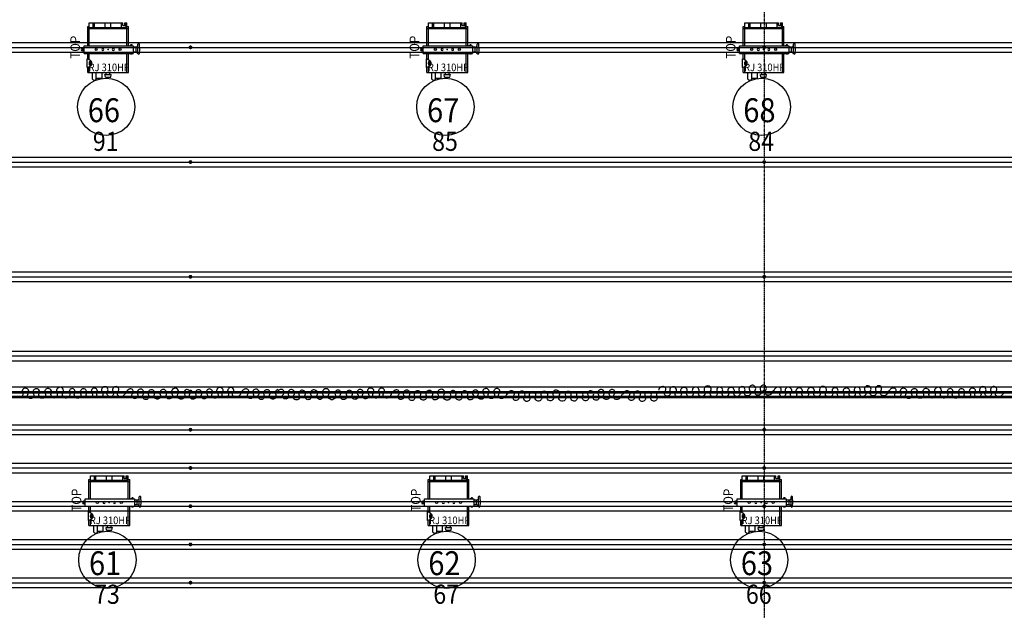
# Model space of a CAD drawing. Units: millimetres. Extents: x -1665536 to 15773, y -92 to 70448.
# Drawn here: x -3893 to 1255, y 24176 to 27265 of the extents above; entities that cross this region are included whole.
import ezdxf
from ezdxf.enums import TextEntityAlignment as Align

# ---------------------------------------------------------------- set-up
doc = ezdxf.new("R2010")
doc.units = ezdxf.units.MM
doc.header["$MEASUREMENT"] = 0
doc.linetypes.add('DASHDOT', pattern=[1, 0.5, -0.25, 0, -0.25])
for name, color, linetype in [('Centre_setting lines', 1, 'DASHDOT'), ('CHANNEL', 190, 'Continuous'), ('CIRC', 6, 'Continuous'), ('Cloths', 32, 'Continuous'), ('DIMMER', 24, 'Continuous'), ('Flying Bars', 161, 'Continuous'), ('FOCUS', 7, 'Continuous'), ('GEL', 1, 'Continuous'), ('LANTERNS', 7, 'Continuous'), ('LOCATION', 7, 'Continuous'), ('MODEL', 7, 'Continuous'), ('New fl ybar', 240, 'Continuous'), ('PATCH', 5, 'Continuous'), ('PATCH2', 5, 'Continuous'), ('REPLXBARS', 8, 'Continuous')]:
    doc.layers.add(name, color=color, linetype=linetype)

# ---------------------------------------------------------------- blocks, each defined once
blk = doc.blocks.new('CAN-FP')
for p, q in [((-120, 106.5), (-120, -106.5)), ((-120, 106.5), (-94.5, 106.5)), ((-94.5, 109.5), (-94.5, 106.5)), ((-94.5, 109.5), (-49.5, 109.5)), ((-87, 94.2), (-94.5, 106.5)), ((-57, 94.2), (-49.5, 106.5)), ((-49.5, 109.5), (-49.5, 106.5)), ((-49.5, 106.5), (-20, 106.5)), ((-20, 125.5), (-20, 0)), ((-20, 125.5), (20, 125.5)), ((-9, 128.5), (9, 128.5)), ((-9, 125.5), (-9, 128.5)), ((-7.5, 134.5), (7.5, 134.5)), ((-7.5, 128.5), (-7.5, 134.5)), ((-4, 128.5), (-4, 134.5)), ((4, 128.5), (4, 134.5)), ((7.5, 128.5), (7.5, 134.5)), ((9, 125.5), (9, 128.5)), ((20, 125.5), (20, 0)), ((20, 106.5), (120, 106.5)), ((110, 106.5), (110, -106.5)), ((120, 106.5), (120, 98.5)), ((-155, 81.5), (-120, 81.5)), ((-155, 61.5), (-120, 61.5)), ((-150, 61.5), (-150, 31.5)), ((-120, 98.5), (-89.6, 98.5)), ((-54.4, 98.5), (-20, 98.5)), ((20, 98.5), (140, 98.5)), ((116, 98.5), (116, -98.5)), ((116, 77.5), (140, 77.5)), ((116, 70.5), (140, 70.5)), ((140, 98.5), (140, -77.5)), ((140, 98.5), (140, -77.5)), ((-150, 31.5), (-120, 31.5)), ((-145, 14), (-130, 16)), ((-145, 14), (-145, -14)), ((-130, 16), (-130, -16)), ((-130, 10), (-120, 10)), ((-20, 0), (-20, -131.5)), ((20, 0), (20, -131.5)), ((116, 15), (140, 15)), ((-145, -14), (-130, -16)), ((-130, -10), (-120, -10)), ((116, -15), (140, -15)), ((-120, -98.5), (-20, -98.5)), ((20, -98.5), (140, -98.5)), ((116, -70.5), (140, -70.5)), ((116, -95.5), (125, -95.5)), ((120, -98.5), (120, -106.5)), ((125, -77.5), (140, -77.5)), ((125, -77.5), (125, -95.5)), ((125, -88.5), (140, -88.5)), ((128, -88.5), (128, -95.5)), ((128, -95.5), (137, -95.5)), ((137, -88.5), (137, -95.5)), ((137, -88.5), (138, -88.5)), ((138, -88.5), (140, -91.5)), ((140, -88.5), (140, -98.5)), ((140, -88.5), (140, -98.5)), ((-120, -106.5), (-20, -106.5)), ((-25, -119.5), (-20, -113)), ((-25, -125.5), (-25, -119.5)), ((-25, -119.5), (-20, -119.5)), ((-25, -125.5), (-20, -125.5)), ((20, -131.5), (-20, -131.5)), ((-13, -146.5), (-13, -131.5)), ((-13, -146.5), (13, -146.5)), ((13, -146.5), (13, -131.5)), ((20, -106.5), (120, -106.5)), ((20, -113), (25, -119.5)), ((20, -119.5), (25, -119.5)), ((20, -125.5), (25, -125.5)), ((25, -125.5), (25, -119.5)), ((-20, -156.5), (28.8, -156.5)), ((-20, -164.5), (0, -166.5)), ((0, -166.5), (28.8, -164.5))]:
    blk.add_line(p, q)
for points in [[(-62, 94.1, 0.170999), (-62.6, 95.8, 0.104844), (-64.9, 97.7, 0.06644), (-67.9, 98.9, 0.052582), (-71.9, 99.4, 0.052582), (-75.9, 99, 0.06644), (-79, 98, 0.104844), (-81.3, 96.1, 0.170999), (-82, 94.4, 0.170999), (-81.4, 92.6, 0.104844), (-79.1, 90.7, 0.06644), (-76.1, 89.6, 0.052582), (-72.1, 89.1, 0.052582), (-68.1, 89.5, 0.06644), (-65, 90.5, 0.104844), (-62.7, 92.3, 0.170999)], [(-62.9, 93.2, 0.170999), (-63.3, 94.3, 0.104844), (-65.2, 95.9, 0.06644), (-68, 97, 0.052582), (-71.8, 97.4, 0.052582), (-75.6, 97.1, 0.06644), (-78.4, 96.2, 0.104844), (-80.4, 94.6, 0.170999), (-80.8, 93.5, 0.170999), (-80.4, 92.3, 0.104844), (-78.5, 90.7, 0.06644), (-75.7, 89.6, 0.052582), (-71.9, 89.2, 0.052582), (-68.1, 89.5, 0.06644), (-65.3, 90.5, 0.104844), (-63.3, 92, 0.170999)]]:
    blk.add_lwpolyline(points, format="xyb", close=True)
for centre in [(0, 62.5), (0, -62.8)]:
    blk.add_circle(centre, 5.5)
for centre, radius, start, end in [((0, 132.9), 7.67, 12.1702, 167.8298), ((-148.5, 71.5), 11.9, 122.968, 237.032), ((-72, 100.7), 16.3, 203.28, 336.72), ((0, 27.4), 5.5, 0, 180), ((0, 27.4), 5.5, 180, 0), ((0, -27.6), 5.5, 0, 180), ((0, -27.6), 5.5, 180, 0), ((-23.1, -146.8), 10.2, 288.0473, 1.9687), ((23, -147), 9.99, 177.3184, 252.6657), ((-20, -160.5), 4, 90, 270), ((28.8, -160.5), 4, 270, 90)]:
    blk.add_arc(centre, radius, start, end)
blk.add_point((0, 0))
at = {"layer": 'LANTERNS', "color": 190}
blk.add_circle((-300, 10), 150, dxfattribs=at)
at = {"layer": 'CHANNEL', "color": 190, "width": 0.89}
blk.add_attdef('CHANNEL', text='', height=50, rotation=270, dxfattribs=at).set_placement((-380, 21.7), align=Align.CENTER)
at = {"layer": 'CIRC', "width": 0.89}
blk.add_attdef('CIRC', text='', height=50, rotation=270, dxfattribs=at).set_placement((-530, -10.1), align=Align.CENTER)
at = {"layer": 'DIMMER', "color": 17, "width": 0.89}
blk.add_attdef('DIM', text='', height=50, rotation=270, dxfattribs=at).set_placement((-530, 12.2), align=Align.CENTER)
at = {"layer": 'FOCUS', "width": 0.89}
blk.add_attdef('FOCUS', text='', height=50, dxfattribs=at).set_placement((12.1, 146.7), align=Align.CENTER)
at = {"layer": 'GEL', "width": 0.89}
blk.add_attdef('GEL', text='', height=50, rotation=270, dxfattribs=at).set_placement((145, 2.7), align=Align.CENTER)
at = {"layer": 'LANTERNS', "color": 0, "width": 0.89, "flags": 1}
for tag, p, height in [('HIRECODE', (-186.1, -181.7), 28.3), ('ANGLE2', (-138.5, -186.5), 28.3), ('ANGLE1', (-91.3, -186.5), 28.3), ('MOUNTING', (-44.1, -181.3), 28.3), ('BEAMFORM', (3.1, -186.5), 28.3), ('BARN', (86, -182.7), 30.3), ('LOCA', (136.4, -182.9), 30.3), ('COLF', (177.8, -179.5), 28.3)]:
    blk.add_attdef(tag, p, '', height=height, rotation=270, dxfattribs=at)
at = {"layer": 'LANTERNS', "color": 0, "flags": 1}
blk.add_attdef('WATTAGE', (42.8, -183.3), '', height=28, rotation=270, dxfattribs=at)
at = {"layer": 'LOCATION', "width": 0.89}
blk.add_attdef('LOCN', text='', height=40, rotation=270, dxfattribs=at).set_placement((-64.2, -3.4), align=Align.CENTER)
at = {"layer": 'MODEL', "width": 0.89}
blk.add_attdef('MODEL', text='', height=40, rotation=270, dxfattribs=at).set_placement((-113.4, -4), align=Align.CENTER)
at = {"layer": 'PATCH', "width": 0.89}
blk.add_attdef('PONE', text='', height=50, rotation=270, dxfattribs=at).set_placement((-600, -14.1), align=Align.CENTER)
at = {"layer": 'PATCH2', "width": 0.89}
blk.add_attdef('PTWO', text='', height=35, rotation=270, dxfattribs=at).set_placement((147.5, 152.9), align=Align.CENTER)

msp = doc.modelspace()

# ---------------------------------------------------------------- linework, layer by layer
at = {"layer": 'Centre_setting lines', "color": 1, "linetype": 'DASHDOT'}
msp.add_line((0, 38179.9), (0, 10287.9), dxfattribs=at)
at = {"layer": 'Cloths'}
for points in [[(-3339, 25319.2, -0.163462), (-3349.3, 25299.4, -0.203236), (-3366.3, 25292.9, -0.625307), (-3378.6, 25320.5, 0.703162), (-3393, 25345.4, 0.523824), (-3405, 25319.1, -0.528111), (-3417.1, 25292.9, -0.662279), (-3433.7, 25318.9, 0.650614), (-3450, 25345.4, 0.590532), (-3461.1, 25316.8, -0.620631), (-3473.2, 25289.4, -0.585143), (-3488.4, 25313.7, 0.57949), (-3503.4, 25338.3, 0.597132), (-3515.8, 25313.6, -0.540886), (-3526.6, 25286.7, -0.617018), (-3543.8, 25308.7, 0.545053), (-3559.5, 25333.9, 0.573349), (-3574.5, 25309.1, -0.583913), (-3589.8, 25284.9, -0.551773), (-3605.1, 25312, 0.649727), (-3622.8, 25334.7, 0.47896), (-3633.1, 25312.7, -0.403519), (-3641.4, 25286.7, -0.776376), (-3666.4, 25313.8, 0.846918), (-3693.1, 25338.3, 0.369467), (-3698.4, 25312.4, -0.40279), (-3704.7, 25288.4, -0.746051), (-3727.8, 25309.3, 0.618462), (-3748.3, 25335.7, 0.509162), (-3760.1, 25309.9, -0.524173), (-3772.3, 25284.9, -0.610883), (-3790.6, 25310.2, 0.648033), (-3809.7, 25333.9, 0.486981), (-3821.3, 25306.9, -0.552706), (-3834.7, 25283.1, -0.632864), (-3848.8, 25309.3, 0.584098), (-3861.4, 25337.4, 0.593541), (-3878.4, 25312.2, -0.628858), (-3896.1, 25288.4, -0.591787)], [(-2737.2, 25314.3, -0.163462), (-2747.6, 25294.5, -0.203236), (-2764.6, 25288, -0.625307), (-2776.8, 25315.6, 0.703162), (-2791.3, 25340.6, 0.523824), (-2803.2, 25314.2, -0.528111), (-2815.3, 25288, -0.662279), (-2831.9, 25314.1, 0.650614), (-2848.3, 25340.6, 0.590532), (-2859.3, 25312, -0.620631), (-2871.4, 25284.5, -0.585143), (-2886.6, 25308.8, 0.57949), (-2901.7, 25333.5, 0.597132), (-2914.1, 25308.8, -0.540886), (-2924.8, 25281.8, -0.617018), (-2942.1, 25303.8, 0.545053), (-2957.8, 25329, 0.573349), (-2972.8, 25304.3, -0.583913), (-2988.1, 25280, -0.551773), (-3003.4, 25307.1, 0.649727), (-3021, 25329.9, 0.47896), (-3031.3, 25307.8, -0.403519), (-3039.7, 25281.8, -0.776376), (-3064.7, 25309, 0.846918), (-3091.4, 25333.5, 0.369467), (-3096.6, 25307.5, -0.40279), (-3102.9, 25283.6, -0.746051), (-3126.1, 25304.5, 0.618462), (-3146.6, 25330.8, 0.509162), (-3158.4, 25305, -0.524173), (-3170.6, 25280, -0.610883), (-3188.9, 25305.3, 0.648033), (-3208, 25329, 0.486981), (-3219.6, 25302, -0.552706), (-3232.9, 25278.2, -0.632864), (-3247, 25304.4, 0.584098), (-3259.6, 25332.6, 0.593541), (-3276.6, 25307.3, -0.628858), (-3294.4, 25283.6, -0.591787), (-3302.4, 25308.9, 0.6183), (-3311.3, 25333.5, 0.19032), (-3326.3, 25329.5, 0.15675), (-3337.2, 25314.3)], [(-2542.6, 25330.8, 0.509162), (-2554.4, 25305.1, -0.524173), (-2566.6, 25280.1, -0.610883), (-2584.9, 25305.4, 0.648033), (-2604, 25329.1, 0.486981), (-2615.6, 25302.1, -0.552706), (-2628.9, 25278.3, -0.632864), (-2643, 25304.5, 0.584098), (-2655.6, 25332.6, 0.593541), (-2672.6, 25307.4, -0.628858), (-2690.4, 25283.6, -0.591787), (-2698.4, 25309, 0.6183), (-2707.3, 25333.5, 0.19032), (-2722.3, 25329.5, 0.15675), (-2733.2, 25314.4)], [(-1948.9, 25311.8, -0.163462), (-1959.3, 25292, -0.203236), (-1976.3, 25285.5, -0.625307), (-1988.5, 25313.1, 0.703162), (-2003, 25338.1, 0.523824), (-2014.9, 25311.7, -0.528111), (-2027, 25285.5, -0.662279), (-2043.6, 25311.6, 0.650614), (-2060, 25338.1, 0.590532), (-2071.1, 25309.5, -0.620631), (-2083.1, 25282, -0.585143), (-2098.3, 25306.4, 0.57949), (-2113.4, 25331, 0.597132), (-2125.8, 25306.3, -0.540886), (-2136.5, 25279.3, -0.617018), (-2153.8, 25301.3, 0.545053), (-2169.5, 25326.5, 0.573349), (-2184.5, 25301.8, -0.583913), (-2199.8, 25277.5, -0.551773), (-2215.1, 25304.6, 0.649727), (-2232.7, 25327.4, 0.47896), (-2243, 25305.3, -0.403519), (-2251.4, 25279.3, -0.776376), (-2276.4, 25306.5, 0.846918), (-2303.1, 25331, 0.369467), (-2308.3, 25305.1, -0.40279), (-2314.6, 25281.1, -0.746051), (-2337.8, 25302, 0.618462), (-2358.3, 25328.3, 0.509162), (-2370.1, 25302.6, -0.524173), (-2382.3, 25277.5, -0.610883), (-2400.6, 25302.9, 0.648033), (-2419.7, 25326.5, 0.486981), (-2431.3, 25299.6, -0.552706), (-2444.6, 25275.8, -0.632864), (-2458.7, 25302, 0.584098), (-2471.3, 25330.1, 0.593541), (-2488.3, 25304.8, -0.628858), (-2506.1, 25281.1, -0.591787), (-2514.1, 25306.5, 0.6183), (-2523, 25331, 0.19032), (-2538, 25327, 0.15675), (-2548.9, 25311.8)], [(-1346.1, 25309.2, -0.163462), (-1356.4, 25289.4, -0.203236), (-1373.4, 25282.9, -0.625307), (-1385.6, 25310.5, 0.703162), (-1400.1, 25335.5, 0.523824), (-1412.1, 25309.1, -0.528111), (-1424.1, 25282.9, -0.662279), (-1440.8, 25308.9, 0.650614), (-1457.1, 25335.5, 0.590532), (-1468.2, 25306.8, -0.620631), (-1480.2, 25279.4, -0.585143), (-1495.4, 25303.7, 0.57949), (-1510.5, 25328.3, 0.597132), (-1522.9, 25303.6, -0.540886), (-1533.7, 25276.7, -0.617018), (-1550.9, 25298.7, 0.545053), (-1566.6, 25323.9, 0.573349), (-1581.6, 25299.2, -0.583913), (-1596.9, 25274.9, -0.551773), (-1612.2, 25302, 0.649727), (-1629.8, 25324.8, 0.47896), (-1640.1, 25302.7, -0.403519), (-1648.5, 25276.7, -0.776376), (-1673.5, 25303.8, 0.846918), (-1700.2, 25328.3, 0.369467), (-1705.4, 25302.4, -0.40279), (-1711.7, 25278.5, -0.746051), (-1734.9, 25299.3, 0.618462), (-1755.4, 25325.7, 0.509162), (-1767.2, 25299.9, -0.524173), (-1779.4, 25274.9, -0.610883), (-1797.7, 25300.2, 0.648033), (-1816.8, 25323.9, 0.486981), (-1828.4, 25296.9, -0.552706), (-1841.7, 25273.1, -0.632864), (-1855.8, 25299.3, 0.584098), (-1868.5, 25327.5, 0.593541), (-1885.4, 25302.2, -0.628858), (-1903.2, 25278.5, -0.591787), (-1911.2, 25303.8, 0.6183), (-1920.1, 25328.3, 0.19032), (-1935.1, 25324.3, 0.15675), (-1946.1, 25309.2)], [(-744.3, 25304.3, -0.163462), (-754.6, 25284.5, -0.203236), (-771.6, 25278, -0.625307), (-783.9, 25305.6, 0.703162), (-798.4, 25330.6, 0.523824), (-810.3, 25304.2, -0.528111), (-822.4, 25278, -0.662279), (-839, 25304.1, 0.650614), (-855.3, 25330.6, 0.590532), (-866.4, 25302, -0.620631), (-878.5, 25274.5, -0.585143), (-893.7, 25298.9, 0.57949), (-908.8, 25323.5, 0.597132), (-921.1, 25298.8, -0.540886), (-931.9, 25271.8, -0.617018), (-949.1, 25293.8, 0.545053), (-964.8, 25319, 0.573349), (-979.9, 25294.3, -0.583913), (-995.1, 25270, -0.551773), (-1010.4, 25297.1, 0.649727), (-1028.1, 25319.9, 0.47896), (-1038.4, 25297.8, -0.403519), (-1046.8, 25271.8, -0.776376), (-1071.7, 25299, 0.846918), (-1098.4, 25323.5, 0.369467), (-1103.7, 25297.6, -0.40279), (-1110, 25273.6, -0.746051), (-1133.1, 25294.5, 0.618462), (-1153.6, 25320.8, 0.509162), (-1165.4, 25295.1, -0.524173), (-1177.7, 25270, -0.610883), (-1195.9, 25295.3, 0.648033), (-1215, 25319, 0.486981), (-1226.7, 25292.1, -0.552706), (-1240, 25268.2, -0.632864), (-1254.1, 25294.4, 0.584098), (-1266.7, 25322.6, 0.593541), (-1283.7, 25297.3, -0.628858), (-1301.4, 25273.6, -0.591787), (-1309.5, 25298.9, 0.6183), (-1318.3, 25323.5, 0.19032), (-1333.4, 25319.5, 0.15675), (-1344.3, 25304.3)], [(47.3, 25326.7, -0.163462), (37, 25306.9, -0.203236), (20, 25300.4, -0.625307), (7.7, 25328, 0.703162), (-6.7, 25353, 0.523824), (-18.7, 25326.6, -0.528111), (-30.8, 25300.4, -0.662279), (-47.4, 25326.5, 0.650614), (-63.7, 25353, 0.590532), (-74.8, 25324.3, -0.620631), (-86.9, 25296.9, -0.585143), (-102.1, 25321.2, 0.57949), (-117.1, 25345.8, 0.597132), (-129.5, 25321.2, -0.540886), (-140.3, 25294.2, -0.617018), (-157.5, 25316.2, 0.545053), (-173.2, 25341.4, 0.573349), (-188.2, 25316.7, -0.583913), (-203.5, 25292.4, -0.551773), (-218.8, 25319.5, 0.649727), (-236.5, 25342.3, 0.47896), (-246.8, 25320.2, -0.403519), (-255.1, 25294.2, -0.776376), (-280.1, 25321.3, 0.846918), (-306.8, 25345.8, 0.369467), (-312.1, 25319.9, -0.40279), (-318.4, 25296, -0.746051), (-341.5, 25316.8, 0.618462), (-362, 25343.2, 0.509162), (-373.8, 25317.4, -0.524173), (-386, 25292.4, -0.610883), (-404.3, 25317.7, 0.648033), (-423.4, 25341.4, 0.486981), (-435, 25314.4, -0.552706), (-448.4, 25290.6, -0.632864), (-462.5, 25316.8, 0.584098), (-475.1, 25345, 0.593541), (-492.1, 25319.7, -0.628858), (-509.8, 25296, -0.591787), (-517.9, 25321.3, 0.6183), (-526.7, 25345.8, 0.19032), (-541.8, 25341.8, 0.15675), (-552.7, 25326.7)], [(650.2, 25324, -0.163462), (639.9, 25304.2, -0.203236), (622.9, 25297.7, -0.625307), (610.6, 25325.4, 0.703162), (596.2, 25350.3, 0.523824), (584.2, 25323.9, -0.528111), (572.1, 25297.7, -0.662279), (555.5, 25323.8, 0.650614), (539.2, 25350.3, 0.590532), (528.1, 25321.7, -0.620631), (516, 25294.2, -0.585143), (500.8, 25318.6, 0.57949), (485.8, 25343.2, 0.597132), (473.4, 25318.5, -0.540886), (462.6, 25291.5, -0.617018), (445.4, 25313.5, 0.545053), (429.7, 25338.8, 0.573349), (414.7, 25314, -0.583913), (399.4, 25289.7, -0.551773), (384.1, 25316.8, 0.649727), (366.4, 25339.6, 0.47896), (356.1, 25317.6, -0.403519), (347.8, 25291.5, -0.776376), (322.8, 25318.7, 0.846918), (296.1, 25343.2, 0.369467), (290.8, 25317.3, -0.40279), (284.5, 25293.3, -0.746051), (261.4, 25314.2, 0.618462), (240.9, 25340.5, 0.509162), (229.1, 25314.8, -0.524173), (216.8, 25289.7, -0.610883), (198.6, 25315.1, 0.648033), (179.5, 25338.8, 0.486981), (167.8, 25311.8, -0.552706), (154.5, 25288, -0.632864), (140.4, 25314.2, 0.584098), (127.8, 25342.3, 0.593541), (110.8, 25317, -0.628858), (93.1, 25293.3, -0.591787), (85, 25318.7, 0.6183), (76.2, 25343.2, 0.19032), (61.1, 25339.2, 0.15675), (50.2, 25324)], [(1251.9, 25319.2, -0.163462), (1241.6, 25299.4, -0.203236), (1224.6, 25292.9, -0.625307), (1212.4, 25320.5, 0.703162), (1197.9, 25345.5, 0.523824), (1185.9, 25319.1, -0.528111), (1173.9, 25292.9, -0.662279), (1157.2, 25318.9, 0.650614), (1140.9, 25345.5, 0.590532), (1129.8, 25316.8, -0.620631), (1117.8, 25289.4, -0.585143), (1102.6, 25313.7, 0.57949), (1087.5, 25338.3, 0.597132), (1075.1, 25313.6, -0.540886), (1064.3, 25286.7, -0.617018), (1047.1, 25308.7, 0.545053), (1031.4, 25333.9, 0.573349), (1016.4, 25309.2, -0.583913), (1001.1, 25284.9, -0.551773), (985.8, 25312, 0.649727), (968.2, 25334.8, 0.47896), (957.9, 25312.7, -0.403519), (949.5, 25286.7, -0.776376), (924.5, 25313.8, 0.846918), (897.8, 25338.3, 0.369467), (892.6, 25312.4, -0.40279), (886.2, 25288.4, -0.746051), (863.1, 25309.3, 0.618462), (842.6, 25335.7, 0.509162), (830.8, 25309.9, -0.524173), (818.6, 25284.9, -0.610883), (800.3, 25310.2, 0.648033), (781.2, 25333.9, 0.486981), (769.6, 25306.9, -0.552706), (756.3, 25283.1, -0.632864), (742.2, 25309.3, 0.584098), (729.5, 25337.5, 0.593541), (712.6, 25312.2, -0.628858), (694.8, 25288.4, -0.591787), (686.8, 25313.8, 0.6183), (677.9, 25338.3, 0.19032), (662.9, 25334.3, 0.15675), (651.9, 25319.2)], [(-549.6, 25320.9, 0.509162), (-561.4, 25295.1, -0.524173), (-573.7, 25270.1, -0.610883), (-591.9, 25295.4, 0.648033), (-611, 25319.1, 0.486981), (-622.6, 25292.1, -0.552706), (-636, 25268.3, -0.632864), (-650.1, 25294.5, 0.584098), (-662.7, 25322.6, 0.593541), (-679.7, 25297.4, -0.628858), (-697.4, 25273.6, -0.591787), (-705.5, 25299, 0.6183), (-714.3, 25323.5, 0.19032), (-729.4, 25319.5, 0.15675), (-740.3, 25304.4)]]:
    msp.add_lwpolyline(points, format="xyb", dxfattribs=at)
at = {"layer": 'Flying Bars'}
for p, q in [((-6500, 27145.2), (6500, 27145.2)), ((-6500, 27120.2), (6500, 27120.2)), ((-6500, 27095.2), (6500, 27095.2)), ((-6500, 26545.2), (6500, 26545.2)), ((-6500, 26520.2), (6500, 26520.2)), ((-6500, 26495.2), (6500, 26495.2)), ((-6500, 25945.2), (6500, 25945.2)), ((-6500, 25920.2), (6500, 25920.2)), ((-6500, 25895.2), (6500, 25895.2)), ((-6500, 25345.2), (6500, 25345.2)), ((-6508.2, 25313.3), (6491.8, 25313.3)), ((-6508.2, 25288.3), (6491.8, 25288.3)), ((-6500, 25320.2), (6500, 25320.2)), ((-6500, 25295.2), (6500, 25295.2)), ((-6500, 25145.2), (6500, 25145.2)), ((-6500, 25120.2), (6500, 25120.2)), ((-6500, 25095.2), (6500, 25095.2)), ((-6500, 24945.2), (6500, 24945.2)), ((-6500, 24920.2), (6500, 24920.2)), ((-6500, 24895.2), (6500, 24895.2)), ((-6500, 24745.2), (6500, 24745.2)), ((-6500, 24720.2), (6500, 24720.2)), ((-6500, 24695.2), (6500, 24695.2)), ((-6500, 24545.2), (6500, 24545.2)), ((-6500, 24520.2), (6500, 24520.2)), ((-6500, 24495.2), (6500, 24495.2)), ((-6500, 24345.2), (6500, 24345.2)), ((-6500, 24320.2), (6500, 24320.2)), ((-6500, 24295.2), (6500, 24295.2))]:
    msp.add_line(p, q, dxfattribs=at)
at = {"layer": 'Flying Bars', "const_width": 9.5}
for points in [[(-3000, 27115, 1), (-3000, 27125.5, 1)], [(0, 27115, 1), (0, 27125.5, 1)], [(-3000, 26515, 1), (-3000, 26525.5, 1)], [(0, 26515, 1), (0, 26525.5, 1)], [(-3000, 25915, 1), (-3000, 25925.5, 1)], [(0, 25915, 1), (0, 25925.5, 1)], [(-3000, 25315, 1), (-3000, 25325.5, 1)], [(0, 25315, 1), (0, 25325.5, 1)], [(-3000, 25115, 1), (-3000, 25125.5, 1)], [(0, 25115, 1), (0, 25125.5, 1)], [(-3000, 24915, 1), (-3000, 24925.5, 1)], [(0, 24915, 1), (0, 24925.5, 1)], [(-3000, 24715, 1), (-3000, 24725.5, 1)], [(0, 24715, 1), (0, 24725.5, 1)], [(-3000, 24515, 1), (-3000, 24525.5, 1)], [(0, 24515, 1), (0, 24525.5, 1)], [(-3000, 24315, 1), (-3000, 24325.5, 1)], [(0, 24315, 1), (0, 24325.5, 1)]]:
    msp.add_lwpolyline(points, format="xyb", close=True, dxfattribs=at)
at = {"layer": 'New fl ybar'}
for p, q in [((-6500, 25531), (6500, 25531)), ((-6500, 25506), (6500, 25506)), ((-6500, 25481), (6500, 25481))]:
    msp.add_line(p, q, dxfattribs=at)
at = {"layer": 'REPLXBARS'}
msp.add_line((-6515.5, 24745), (6515.5, 24745), dxfattribs=at)

# ---------------------------------------------------------------- block references
at = {"layer": 'LANTERNS'}
ref = msp.add_blockref('CAN-FP', (-3430.9, 27108.8), dxfattribs=dict(at, rotation=90))
ref.add_attrib('FOCUS', 'TOP', dxfattribs={"layer": 'FOCUS', "height": 50, "rotation": 90, "width": 0.89}).set_placement((-3577.7, 27120.9), align=Align.CENTER)
ref.add_attrib('CHANNEL', '66', dxfattribs={"layer": 'CHANNEL', "color": 190, "height": 125, "width": 0.89}).set_placement((-3452.6, 26728.8), align=Align.CENTER)
ref.add_attrib('DIM', '91', dxfattribs={"layer": 'DIMMER', "color": 17, "height": 100, "width": 0.89}).set_placement((-3443.1, 26578.8), align=Align.CENTER)
ref.add_attrib('MODEL', 'RJ 310HF', dxfattribs={"layer": 'MODEL', "height": 40, "width": 0.89}).set_placement((-3426.9, 26995.4), align=Align.CENTER)
ref = msp.add_blockref('CAN-FP', (-1657, 27108.8), dxfattribs=dict(at, rotation=90))
ref.add_attrib('FOCUS', 'TOP', dxfattribs={"layer": 'FOCUS', "height": 50, "rotation": 90, "width": 0.89}).set_placement((-1803.7, 27120.9), align=Align.CENTER)
ref.add_attrib('CHANNEL', '67', dxfattribs={"layer": 'CHANNEL', "color": 190, "height": 125, "width": 0.89}).set_placement((-1678.6, 26728.8), align=Align.CENTER)
ref.add_attrib('DIM', '85', dxfattribs={"layer": 'DIMMER', "color": 17, "height": 100, "width": 0.89}).set_placement((-1669.2, 26578.8), align=Align.CENTER)
ref.add_attrib('MODEL', 'RJ 310HF', dxfattribs={"layer": 'MODEL', "height": 40, "width": 0.89}).set_placement((-1652.9, 26995.4), align=Align.CENTER)
ref = msp.add_blockref('CAN-FP', (-3.3, 27108.8), dxfattribs=dict(at, rotation=90))
ref.add_attrib('FOCUS', 'TOP', dxfattribs={"layer": 'FOCUS', "height": 50, "rotation": 90, "width": 0.89}).set_placement((-150.1, 27120.9), align=Align.CENTER)
ref.add_attrib('CHANNEL', '68', dxfattribs={"layer": 'CHANNEL', "color": 190, "height": 125, "width": 0.89}).set_placement((-25, 26728.8), align=Align.CENTER)
ref.add_attrib('DIM', '84', dxfattribs={"layer": 'DIMMER', "color": 17, "height": 100, "width": 0.89}).set_placement((-15.5, 26578.8), align=Align.CENTER)
ref.add_attrib('MODEL', 'RJ 310HF', dxfattribs={"layer": 'MODEL', "height": 40, "width": 0.89}).set_placement((0.7, 26995.4), align=Align.CENTER)
ref = msp.add_blockref('CAN-FP', (-3424.4, 24739.6), dxfattribs=dict(at, rotation=90))
ref.add_attrib('FOCUS', 'TOP', dxfattribs={"layer": 'FOCUS', "height": 50, "rotation": 90, "width": 0.89}).set_placement((-3571.2, 24751.7), align=Align.CENTER)
ref.add_attrib('CHANNEL', '61', dxfattribs={"layer": 'CHANNEL', "color": 190, "height": 125, "width": 0.89}).set_placement((-3446.1, 24359.6), align=Align.CENTER)
ref.add_attrib('DIM', '73', dxfattribs={"layer": 'DIMMER', "color": 17, "height": 100, "width": 0.89}).set_placement((-3436.6, 24209.6), align=Align.CENTER)
ref.add_attrib('MODEL', 'RJ 310HF', dxfattribs={"layer": 'MODEL', "height": 40, "width": 0.89}).set_placement((-3420.4, 24626.3), align=Align.CENTER)
ref = msp.add_blockref('CAN-FP', (-1650.5, 24739.6), dxfattribs=dict(at, rotation=90))
ref.add_attrib('FOCUS', 'TOP', dxfattribs={"layer": 'FOCUS', "height": 50, "rotation": 90, "width": 0.89}).set_placement((-1797.2, 24751.7), align=Align.CENTER)
ref.add_attrib('CHANNEL', '62', dxfattribs={"layer": 'CHANNEL', "color": 190, "height": 125, "width": 0.89}).set_placement((-1672.1, 24359.6), align=Align.CENTER)
ref.add_attrib('DIM', '67', dxfattribs={"layer": 'DIMMER', "color": 17, "height": 100, "width": 0.89}).set_placement((-1662.7, 24209.6), align=Align.CENTER)
ref.add_attrib('MODEL', 'RJ 310HF', dxfattribs={"layer": 'MODEL', "height": 40, "width": 0.89}).set_placement((-1646.4, 24626.3), align=Align.CENTER)
ref = msp.add_blockref('CAN-FP', (-16.3, 24739.6), dxfattribs=dict(at, rotation=90))
ref.add_attrib('FOCUS', 'TOP', dxfattribs={"layer": 'FOCUS', "height": 50, "rotation": 90, "width": 0.89}).set_placement((-163, 24751.7), align=Align.CENTER)
ref.add_attrib('CHANNEL', '63', dxfattribs={"layer": 'CHANNEL', "color": 190, "height": 125, "width": 0.89}).set_placement((-38, 24359.6), align=Align.CENTER)
ref.add_attrib('DIM', '66', dxfattribs={"layer": 'DIMMER', "color": 17, "height": 100, "width": 0.89}).set_placement((-28.5, 24209.6), align=Align.CENTER)
ref.add_attrib('MODEL', 'RJ 310HF', dxfattribs={"layer": 'MODEL', "height": 40, "width": 0.89}).set_placement((-12.3, 24626.3), align=Align.CENTER)

doc.saveas('drawing.dxf')
